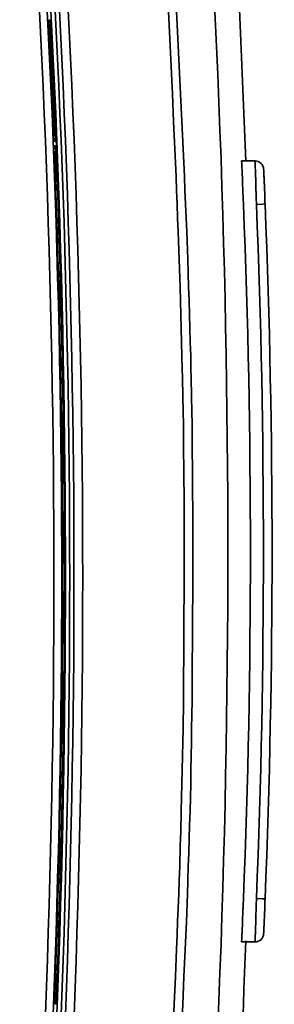
# Model space of a CAD drawing. Extents: x 147 to 1466, y 303 to 883.
# Drawn here: x 1434 to 1466, y 585 to 706 of the extents above; entities that cross this region are included whole.
import ezdxf

# ---------------------------------------------------------------- set-up
doc = ezdxf.new("R2010")
doc.units = 0
doc.header["$MEASUREMENT"] = 0
doc.layers.add('Camada 1', color=7, linetype='Continuous', lineweight=0)

msp = doc.modelspace()

# ---------------------------------------------------------------- linework, layer by layer
at = {"layer": 'Camada 1', "color": 7, "lineweight": 35}
for points in [[(1455.6, 530.92), (1461.45, 604.12), (1461.45, 677.68), (1455.6, 750.88)], [(1462.18, 688.76), (1461.45, 709.64), (1460.27, 730.51), (1458.6, 751.34)], [(1462.18, 688.76), (1461.45, 709.64), (1460.27, 730.51), (1458.6, 751.34)], [(1434.45, 530.81), (1440.06, 601.96), (1440.06, 673.45), (1434.45, 744.61)], [(1439.61, 637.71), (1439.61, 673.41), (1438.2, 709.1), (1435.41, 744.69)], [(1435.84, 530.7), (1441.47, 601.93), (1441.47, 673.49), (1435.84, 744.72)], [(1436.37, 530.65), (1441.99, 601.91), (1441.99, 673.5), (1436.37, 744.76)], [(1436.89, 530.61), (1442.52, 601.9), (1442.52, 673.52), (1436.89, 744.8)], [(1442.18, 637.71), (1442.18, 673.48), (1440.77, 709.23), (1437.96, 744.89)], [(1438.64, 691.77), (1438.45, 696.54), (1438.24, 701.3), (1438, 706.07)], [(1438.84, 691.78), (1438.65, 696.55), (1438.45, 701.31), (1438.2, 706.08)], [(1438.6, 691.16), (1438.6, 691.16), (1438.56, 691.16), (1438.56, 691.16)], [(1438.58, 690.61), (1438.58, 690.61), (1438.67, 690.61), (1438.67, 690.61)], [(1438.97, 690.51), (1438.95, 690.77), (1438.95, 691.03), (1438.94, 691.29)], [(1438.71, 585.4), (1440.04, 620.26), (1440.04, 655.16), (1438.71, 690.01)], [(1438.92, 585.39), (1440.27, 620.26), (1440.27, 655.16), (1438.92, 690.02)], [(1461.67, 688.76), (1461.67, 688.76), (1463.32, 688.76), (1463.32, 688.76)], [(1464.37, 687.74), (1464.36, 688.31), (1463.89, 688.76), (1463.32, 688.76)], [(1461.9, 598.36), (1463.04, 626.71), (1463.04, 655.09), (1461.9, 683.44)], [(1463.49, 598.36), (1464.64, 626.71), (1464.64, 655.09), (1463.49, 683.44)], [(1464.56, 598.31), (1465.69, 626.69), (1465.69, 655.1), (1464.56, 683.49)], [(1435.41, 530.73), (1438.2, 566.32), (1439.61, 602.01), (1439.61, 637.71)], [(1437.96, 530.53), (1440.77, 566.19), (1442.18, 601.94), (1442.18, 637.71)], [(1463.32, 593.04), (1463.89, 593.04), (1464.36, 593.49), (1464.37, 594.06)], [(1458.6, 530.46), (1460.27, 551.34), (1461.47, 572.25), (1462.18, 593.17)], [(1458.6, 530.46), (1460.27, 551.34), (1461.47, 572.24), (1462.18, 593.17)], [(1463.32, 593.04), (1463.32, 593.04), (1461.67, 593.04), (1461.67, 593.04)]]:
    msp.add_open_spline(points, degree=3, dxfattribs=at)
for points, knots in [([(1450.06, 531.41), (1450.06, 531.41), (1450.57, 538.15), (1450.57, 538.15), (1450.57, 538.15), (1451.06, 544.9), (1451.06, 544.9), (1451.06, 544.9), (1451.3, 548.28), (1451.3, 548.28), (1451.3, 548.28), (1451.51, 551.65), (1451.51, 551.65), (1451.51, 551.65), (1451.73, 555.03), (1451.73, 555.03), (1451.73, 555.03), (1451.94, 558.4), (1451.94, 558.4), (1451.94, 558.4), (1452.05, 560.09), (1452.05, 560.09), (1452.05, 560.09), (1452.14, 561.78), (1452.14, 561.78), (1452.14, 561.78), (1452.24, 563.46), (1452.24, 563.46), (1452.24, 563.46), (1452.33, 565.15), (1452.33, 565.15), (1452.33, 565.15), (1452.54, 568.53), (1452.54, 568.53), (1452.54, 568.53), (1452.71, 571.9), (1452.71, 571.9), (1452.71, 571.9), (1452.89, 575.28), (1452.89, 575.28), (1452.89, 575.28), (1453.06, 578.66), (1453.06, 578.66), (1453.06, 578.66), (1453.23, 582.03), (1453.23, 582.03), (1453.23, 582.03), (1453.4, 585.41), (1453.4, 585.41), (1453.4, 585.41), (1453.55, 588.79), (1453.55, 588.79), (1453.55, 588.79), (1453.7, 592.17), (1453.7, 592.17), (1453.7, 592.17), (1453.78, 593.86), (1453.78, 593.86), (1453.78, 593.86), (1453.83, 595.55), (1453.83, 595.55), (1453.83, 595.55), (1453.91, 597.24), (1453.91, 597.24), (1453.91, 597.24), (1453.96, 598.93), (1453.96, 598.93), (1453.96, 598.93), (1454.02, 600.62), (1454.02, 600.62), (1454.02, 600.62), (1454.08, 602.31), (1454.08, 602.31), (1454.08, 602.31), (1454.11, 603.15), (1454.11, 603.15), (1454.11, 603.15), (1454.13, 604), (1454.13, 604), (1454.13, 604), (1454.15, 604.84), (1454.15, 604.84), (1454.15, 604.84), (1454.19, 605.69), (1454.19, 605.69), (1454.19, 605.69), (1454.21, 606.53), (1454.21, 606.53), (1454.21, 606.53), (1454.23, 607.38), (1454.23, 607.38), (1454.23, 607.38), (1454.26, 608.23), (1454.26, 608.23), (1454.26, 608.23), (1454.28, 609.07), (1454.28, 609.07), (1454.28, 609.07), (1454.32, 610.76), (1454.32, 610.76), (1454.32, 610.76), (1454.36, 612.45), (1454.36, 612.45), (1454.36, 612.45), (1454.39, 614.14), (1454.39, 614.14), (1454.39, 614.14), (1454.43, 615.83), (1454.43, 615.83), (1454.43, 615.83), (1454.45, 617.52), (1454.45, 617.52), (1454.45, 617.52), (1454.49, 619.21), (1454.49, 619.21), (1454.49, 619.21), (1454.53, 622.59), (1454.53, 622.59), (1454.53, 622.59), (1454.56, 625.97), (1454.56, 625.97), (1454.56, 625.97), (1454.58, 627.66), (1454.58, 627.66), (1454.58, 627.66), (1454.58, 629.35), (1454.58, 629.35), (1454.58, 629.35), (1454.6, 630.2), (1454.6, 630.2), (1454.6, 630.2), (1454.6, 631.05), (1454.6, 631.05), (1454.6, 631.05), (1454.6, 631.89), (1454.6, 631.89), (1454.6, 631.89), (1454.6, 632.74), (1454.6, 632.74), (1454.6, 632.74), (1454.62, 636.12), (1454.62, 636.12), (1454.62, 636.12), (1454.64, 639.5), (1454.64, 639.5), (1454.64, 639.5), (1454.64, 642.88), (1454.64, 642.88), (1454.64, 642.88), (1454.62, 646.26), (1454.62, 646.26), (1454.62, 646.26), (1454.62, 647.95), (1454.62, 647.95), (1454.62, 647.95), (1454.6, 649.64), (1454.6, 649.64), (1454.6, 649.64), (1454.58, 651.33), (1454.58, 651.33), (1454.58, 651.33), (1454.56, 653.02), (1454.56, 653.02), (1454.56, 653.02), (1454.54, 654.71), (1454.54, 654.71), (1454.54, 654.71), (1454.53, 656.4), (1454.53, 656.4), (1454.53, 656.4), (1454.51, 658.09), (1454.51, 658.09), (1454.51, 658.09), (1454.47, 659.78), (1454.47, 659.78), (1454.47, 659.78), (1454.45, 660.63), (1454.45, 660.63), (1454.45, 660.63), (1454.43, 661.47), (1454.43, 661.47), (1454.43, 661.47), (1454.41, 662.32), (1454.41, 662.32), (1454.41, 662.32), (1454.39, 663.16), (1454.39, 663.16), (1454.39, 663.16), (1454.36, 664.85), (1454.36, 664.85), (1454.36, 664.85), (1454.32, 666.54), (1454.32, 666.54), (1454.32, 666.54), (1454.28, 668.23), (1454.28, 668.23), (1454.28, 668.23), (1454.23, 669.92), (1454.23, 669.92), (1454.23, 669.92), (1454.17, 671.61), (1454.17, 671.61), (1454.17, 671.61), (1454.13, 673.3), (1454.13, 673.3), (1454.13, 673.3), (1454.02, 676.68), (1454.02, 676.68), (1454.02, 676.68), (1453.89, 680.07), (1453.89, 680.07), (1453.89, 680.07), (1453.83, 681.76), (1453.83, 681.76), (1453.83, 681.76), (1453.76, 683.45), (1453.76, 683.45), (1453.76, 683.45), (1453.7, 685.14), (1453.7, 685.14), (1453.7, 685.14), (1453.63, 686.83), (1453.63, 686.83), (1453.63, 686.83), (1453.49, 690.21), (1453.49, 690.21), (1453.49, 690.21), (1453.34, 693.58), (1453.34, 693.58), (1453.34, 693.58), (1453.19, 696.96), (1453.19, 696.96), (1453.19, 696.96), (1453.04, 700.34), (1453.04, 700.34), (1453.04, 700.34), (1453.01, 701.19), (1453.01, 701.19), (1453.01, 701.19), (1452.97, 702.03), (1452.97, 702.03), (1452.97, 702.03), (1452.91, 702.88), (1452.91, 702.88), (1452.91, 702.88), (1452.87, 703.72), (1452.87, 703.72), (1452.87, 703.72), (1452.8, 705.41), (1452.8, 705.41), (1452.8, 705.41), (1452.71, 707.1), (1452.71, 707.1), (1452.71, 707.1), (1452.54, 710.48), (1452.54, 710.48), (1452.54, 710.48), (1452.35, 713.86), (1452.35, 713.86), (1452.35, 713.86), (1452.16, 717.23), (1452.16, 717.23), (1452.16, 717.23), (1451.97, 720.61), (1451.97, 720.61), (1451.97, 720.61), (1451.77, 723.99), (1451.77, 723.99), (1451.77, 723.99), (1451.56, 727.36), (1451.56, 727.36), (1451.56, 727.36), (1451.34, 730.74), (1451.34, 730.74), (1451.34, 730.74), (1451.11, 734.11), (1451.11, 734.11), (1451.11, 734.11), (1450.62, 740.86), (1450.62, 740.86), (1450.62, 740.86), (1450.12, 747.61), (1450.12, 747.61)], [0, 0, 0, 0, 1, 1, 1, 2, 2, 2, 3, 3, 3, 4, 4, 4, 5, 5, 5, 6, 6, 6, 7, 7, 7, 8, 8, 8, 9, 9, 9, 10, 10, 10, 11, 11, 11, 12, 12, 12, 13, 13, 13, 14, 14, 14, 15, 15, 15, 16, 16, 16, 17, 17, 17, 18, 18, 18, 19, 19, 19, 20, 20, 20, 21, 21, 21, 22, 22, 22, 23, 23, 23, 24, 24, 24, 25, 25, 25, 26, 26, 26, 27, 27, 27, 28, 28, 28, 29, 29, 29, 30, 30, 30, 31, 31, 31, 32, 32, 32, 33, 33, 33, 34, 34, 34, 35, 35, 35, 36, 36, 36, 37, 37, 37, 38, 38, 38, 39, 39, 39, 40, 40, 40, 41, 41, 41, 42, 42, 42, 43, 43, 43, 44, 44, 44, 45, 45, 45, 46, 46, 46, 47, 47, 47, 48, 48, 48, 49, 49, 49, 50, 50, 50, 51, 51, 51, 52, 52, 52, 53, 53, 53, 54, 54, 54, 55, 55, 55, 56, 56, 56, 57, 57, 57, 58, 58, 58, 59, 59, 59, 60, 60, 60, 61, 61, 61, 62, 62, 62, 63, 63, 63, 64, 64, 64, 65, 65, 65, 66, 66, 66, 67, 67, 67, 68, 68, 68, 69, 69, 69, 70, 70, 70, 71, 71, 71, 72, 72, 72, 73, 73, 73, 74, 74, 74, 75, 75, 75, 76, 76, 76, 77, 77, 77, 78, 78, 78, 79, 79, 79, 80, 80, 80, 81, 81, 81, 82, 82, 82, 83, 83, 83, 84, 84, 84, 85, 85, 85, 86, 86, 86, 87, 87, 87, 88, 88, 88, 89, 89, 89, 90, 90, 90, 91, 91, 91, 92, 92, 92, 93, 93, 93, 94, 94, 94, 94]), ([(1451.06, 747.68), (1451.06, 747.68), (1451.56, 740.93), (1451.56, 740.93), (1451.56, 740.93), (1452.05, 734.18), (1452.05, 734.18), (1452.05, 734.18), (1452.5, 727.42), (1452.5, 727.42), (1452.5, 727.42), (1452.91, 720.66), (1452.91, 720.66), (1452.91, 720.66), (1453.12, 717.28), (1453.12, 717.28), (1453.12, 717.28), (1453.31, 713.9), (1453.31, 713.9), (1453.31, 713.9), (1453.49, 710.52), (1453.49, 710.52), (1453.49, 710.52), (1453.68, 707.14), (1453.68, 707.14), (1453.68, 707.14), (1453.76, 705.45), (1453.76, 705.45), (1453.76, 705.45), (1453.85, 703.76), (1453.85, 703.76), (1453.85, 703.76), (1453.93, 702.07), (1453.93, 702.07), (1453.93, 702.07), (1454.02, 700.38), (1454.02, 700.38), (1454.02, 700.38), (1454.19, 697), (1454.19, 697), (1454.19, 697), (1454.34, 693.62), (1454.34, 693.62), (1454.34, 693.62), (1454.51, 690.24), (1454.51, 690.24), (1454.51, 690.24), (1454.66, 686.86), (1454.66, 686.86), (1454.66, 686.86), (1454.73, 685.17), (1454.73, 685.17), (1454.73, 685.17), (1454.81, 683.48), (1454.81, 683.48), (1454.81, 683.48), (1454.86, 681.79), (1454.86, 681.79), (1454.86, 681.79), (1454.94, 680.09), (1454.94, 680.09), (1454.94, 680.09), (1455.07, 676.71), (1455.07, 676.71), (1455.07, 676.71), (1455.18, 673.33), (1455.18, 673.33), (1455.18, 673.33), (1455.24, 671.64), (1455.24, 671.64), (1455.24, 671.64), (1455.28, 669.95), (1455.28, 669.95), (1455.28, 669.95), (1455.33, 668.25), (1455.33, 668.25), (1455.33, 668.25), (1455.37, 666.56), (1455.37, 666.56), (1455.37, 666.56), (1455.43, 664.87), (1455.43, 664.87), (1455.43, 664.87), (1455.46, 663.18), (1455.46, 663.18), (1455.46, 663.18), (1455.48, 662.33), (1455.48, 662.33), (1455.48, 662.33), (1455.5, 661.49), (1455.5, 661.49), (1455.5, 661.49), (1455.52, 660.64), (1455.52, 660.64), (1455.52, 660.64), (1455.52, 659.8), (1455.52, 659.8), (1455.52, 659.8), (1455.56, 658.1), (1455.56, 658.1), (1455.56, 658.1), (1455.6, 656.41), (1455.6, 656.41), (1455.6, 656.41), (1455.61, 654.72), (1455.61, 654.72), (1455.61, 654.72), (1455.63, 653.03), (1455.63, 653.03), (1455.63, 653.03), (1455.65, 651.34), (1455.65, 651.34), (1455.65, 651.34), (1455.67, 649.65), (1455.67, 649.65), (1455.67, 649.65), (1455.67, 647.96), (1455.67, 647.96), (1455.67, 647.96), (1455.69, 646.26), (1455.69, 646.26), (1455.69, 646.26), (1455.69, 642.88), (1455.69, 642.88), (1455.69, 642.88), (1455.69, 639.5), (1455.69, 639.5), (1455.69, 639.5), (1455.69, 636.11), (1455.69, 636.11), (1455.69, 636.11), (1455.67, 632.73), (1455.67, 632.73), (1455.67, 632.73), (1455.67, 631.04), (1455.67, 631.04), (1455.67, 631.04), (1455.65, 629.35), (1455.65, 629.35), (1455.65, 629.35), (1455.63, 627.66), (1455.63, 627.66), (1455.63, 627.66), (1455.61, 625.96), (1455.61, 625.96), (1455.61, 625.96), (1455.6, 622.58), (1455.6, 622.58), (1455.6, 622.58), (1455.54, 619.2), (1455.54, 619.2), (1455.54, 619.2), (1455.52, 617.51), (1455.52, 617.51), (1455.52, 617.51), (1455.48, 615.81), (1455.48, 615.81), (1455.48, 615.81), (1455.46, 614.12), (1455.46, 614.12), (1455.46, 614.12), (1455.43, 612.43), (1455.43, 612.43), (1455.43, 612.43), (1455.39, 610.74), (1455.39, 610.74), (1455.39, 610.74), (1455.35, 609.05), (1455.35, 609.05), (1455.35, 609.05), (1455.29, 607.35), (1455.29, 607.35), (1455.29, 607.35), (1455.24, 605.66), (1455.24, 605.66), (1455.24, 605.66), (1455.2, 603.97), (1455.2, 603.97), (1455.2, 603.97), (1455.14, 602.28), (1455.14, 602.28), (1455.14, 602.28), (1455.09, 600.59), (1455.09, 600.59), (1455.09, 600.59), (1455.03, 598.9), (1455.03, 598.9), (1455.03, 598.9), (1454.9, 595.52), (1454.9, 595.52), (1454.9, 595.52), (1454.75, 592.13), (1454.75, 592.13), (1454.75, 592.13), (1454.6, 588.75), (1454.6, 588.75), (1454.6, 588.75), (1454.45, 585.37), (1454.45, 585.37), (1454.45, 585.37), (1454.09, 578.61), (1454.09, 578.61), (1454.09, 578.61), (1453.72, 571.86), (1453.72, 571.86), (1453.72, 571.86), (1453.51, 568.48), (1453.51, 568.48), (1453.51, 568.48), (1453.33, 565.1), (1453.33, 565.1), (1453.33, 565.1), (1453.21, 563.41), (1453.21, 563.41), (1453.21, 563.41), (1453.12, 561.72), (1453.12, 561.72), (1453.12, 561.72), (1453.01, 560.03), (1453.01, 560.03), (1453.01, 560.03), (1452.89, 558.35), (1452.89, 558.35), (1452.89, 558.35), (1452.69, 554.97), (1452.69, 554.97), (1452.69, 554.97), (1452.46, 551.59), (1452.46, 551.59), (1452.46, 551.59), (1452.24, 548.22), (1452.24, 548.22), (1452.24, 548.22), (1451.99, 544.84), (1451.99, 544.84), (1451.99, 544.84), (1451.51, 538.09), (1451.51, 538.09), (1451.51, 538.09), (1451, 531.34), (1451, 531.34)], [0, 0, 0, 0, 1, 1, 1, 2, 2, 2, 3, 3, 3, 4, 4, 4, 5, 5, 5, 6, 6, 6, 7, 7, 7, 8, 8, 8, 9, 9, 9, 10, 10, 10, 11, 11, 11, 12, 12, 12, 13, 13, 13, 14, 14, 14, 15, 15, 15, 16, 16, 16, 17, 17, 17, 18, 18, 18, 19, 19, 19, 20, 20, 20, 21, 21, 21, 22, 22, 22, 23, 23, 23, 24, 24, 24, 25, 25, 25, 26, 26, 26, 27, 27, 27, 28, 28, 28, 29, 29, 29, 30, 30, 30, 31, 31, 31, 32, 32, 32, 33, 33, 33, 34, 34, 34, 35, 35, 35, 36, 36, 36, 37, 37, 37, 38, 38, 38, 39, 39, 39, 40, 40, 40, 41, 41, 41, 42, 42, 42, 43, 43, 43, 44, 44, 44, 45, 45, 45, 46, 46, 46, 47, 47, 47, 48, 48, 48, 49, 49, 49, 50, 50, 50, 51, 51, 51, 52, 52, 52, 53, 53, 53, 54, 54, 54, 55, 55, 55, 56, 56, 56, 57, 57, 57, 58, 58, 58, 59, 59, 59, 60, 60, 60, 61, 61, 61, 62, 62, 62, 63, 63, 63, 64, 64, 64, 65, 65, 65, 66, 66, 66, 67, 67, 67, 68, 68, 68, 69, 69, 69, 70, 70, 70, 71, 71, 71, 72, 72, 72, 73, 73, 73, 74, 74, 74, 75, 75, 75, 76, 76, 76, 77, 77, 77, 78, 78, 78, 79, 79, 79, 80, 80, 80, 80]), ([(1438.84, 691.78), (1438.84, 691.78), (1438.84, 691.74), (1438.84, 691.74), (1438.84, 691.74), (1438.84, 691.71), (1438.84, 691.71), (1438.84, 691.71), (1438.84, 691.7), (1438.84, 691.7), (1438.84, 691.7), (1438.84, 691.68), (1438.84, 691.68), (1438.84, 691.68), (1438.84, 691.66), (1438.84, 691.66), (1438.84, 691.66), (1438.82, 691.65), (1438.82, 691.65), (1438.82, 691.65), (1438.82, 691.62), (1438.82, 691.62), (1438.82, 691.62), (1438.8, 691.59), (1438.8, 691.59), (1438.8, 691.59), (1438.79, 691.57), (1438.79, 691.57), (1438.79, 691.57), (1438.77, 691.54), (1438.77, 691.54), (1438.77, 691.54), (1438.75, 691.53), (1438.75, 691.53), (1438.75, 691.53), (1438.73, 691.52), (1438.73, 691.52), (1438.73, 691.52), (1438.73, 691.51), (1438.73, 691.51), (1438.73, 691.51), (1438.71, 691.5), (1438.71, 691.5), (1438.71, 691.5), (1438.69, 691.48), (1438.69, 691.48), (1438.69, 691.48), (1438.65, 691.47), (1438.65, 691.47), (1438.65, 691.47), (1438.64, 691.46), (1438.64, 691.46), (1438.64, 691.46), (1438.64, 691.46), (1438.64, 691.46), (1438.64, 691.46), (1438.62, 691.45), (1438.62, 691.45), (1438.62, 691.45), (1438.6, 691.45), (1438.6, 691.45), (1438.6, 691.45), (1438.56, 691.45), (1438.56, 691.45), (1438.56, 691.45), (1438.52, 691.45), (1438.52, 691.45)], [0, 0, 0, 0, 1, 1, 1, 2, 2, 2, 3, 3, 3, 4, 4, 4, 5, 5, 5, 6, 6, 6, 7, 7, 7, 8, 8, 8, 9, 9, 9, 10, 10, 10, 11, 11, 11, 12, 12, 12, 13, 13, 13, 14, 14, 14, 15, 15, 15, 16, 16, 16, 17, 17, 17, 18, 18, 18, 19, 19, 19, 20, 20, 20, 21, 21, 21, 22, 22, 22, 22]), ([(1438.6, 691.38), (1438.6, 691.38), (1438.64, 691.38), (1438.64, 691.38), (1438.64, 691.38), (1438.67, 691.38), (1438.67, 691.38), (1438.67, 691.38), (1438.67, 691.39), (1438.67, 691.39), (1438.67, 691.39), (1438.69, 691.39), (1438.69, 691.39), (1438.69, 691.39), (1438.71, 691.4), (1438.71, 691.4), (1438.71, 691.4), (1438.73, 691.4), (1438.73, 691.4), (1438.73, 691.4), (1438.75, 691.42), (1438.75, 691.42), (1438.75, 691.42), (1438.79, 691.43), (1438.79, 691.43), (1438.79, 691.43), (1438.8, 691.44), (1438.8, 691.44), (1438.8, 691.44), (1438.8, 691.45), (1438.8, 691.45), (1438.8, 691.45), (1438.82, 691.46), (1438.82, 691.46), (1438.82, 691.46), (1438.82, 691.48), (1438.82, 691.48), (1438.82, 691.48), (1438.86, 691.5), (1438.86, 691.5), (1438.86, 691.5), (1438.88, 691.53), (1438.88, 691.53), (1438.88, 691.53), (1438.88, 691.55), (1438.88, 691.55), (1438.88, 691.55), (1438.9, 691.58), (1438.9, 691.58), (1438.9, 691.58), (1438.9, 691.6), (1438.9, 691.6), (1438.9, 691.6), (1438.92, 691.61), (1438.92, 691.61), (1438.92, 691.61), (1438.92, 691.63), (1438.92, 691.63), (1438.92, 691.63), (1438.92, 691.64), (1438.92, 691.64), (1438.92, 691.64), (1438.92, 691.68), (1438.92, 691.68), (1438.92, 691.68), (1438.92, 691.71), (1438.92, 691.71)], [0, 0, 0, 0, 1, 1, 1, 2, 2, 2, 3, 3, 3, 4, 4, 4, 5, 5, 5, 6, 6, 6, 7, 7, 7, 8, 8, 8, 9, 9, 9, 10, 10, 10, 11, 11, 11, 12, 12, 12, 13, 13, 13, 14, 14, 14, 15, 15, 15, 16, 16, 16, 17, 17, 17, 18, 18, 18, 19, 19, 19, 20, 20, 20, 21, 21, 21, 22, 22, 22, 22]), ([(1438.84, 691.78), (1438.84, 691.78), (1438.86, 691.77), (1438.86, 691.77), (1438.86, 691.77), (1438.86, 691.77), (1438.86, 691.77), (1438.86, 691.77), (1438.88, 691.75), (1438.88, 691.75), (1438.88, 691.75), (1438.9, 691.72), (1438.9, 691.72), (1438.9, 691.72), (1438.92, 691.72), (1438.92, 691.72), (1438.92, 691.72), (1438.92, 691.71), (1438.92, 691.71)], [0, 0, 0, 0, 1, 1, 1, 2, 2, 2, 3, 3, 3, 4, 4, 4, 5, 5, 5, 6, 6, 6, 6]), ([(1438.92, 691.71), (1438.92, 691.71), (1438.92, 691.66), (1438.92, 691.66), (1438.92, 691.66), (1438.92, 691.61), (1438.92, 691.61), (1438.92, 691.61), (1438.94, 691.59), (1438.94, 691.59), (1438.94, 691.59), (1438.94, 691.57), (1438.94, 691.57), (1438.94, 691.57), (1438.94, 691.54), (1438.94, 691.54), (1438.94, 691.54), (1438.94, 691.51), (1438.94, 691.51), (1438.94, 691.51), (1438.94, 691.46), (1438.94, 691.46), (1438.94, 691.46), (1438.94, 691.41), (1438.94, 691.41), (1438.94, 691.41), (1438.94, 691.39), (1438.94, 691.39), (1438.94, 691.39), (1438.94, 691.38), (1438.94, 691.38), (1438.94, 691.38), (1438.94, 691.36), (1438.94, 691.36), (1438.94, 691.36), (1438.94, 691.35), (1438.94, 691.35), (1438.94, 691.35), (1438.94, 691.32), (1438.94, 691.32), (1438.94, 691.32), (1438.94, 691.29), (1438.94, 691.29)], [0, 0, 0, 0, 1, 1, 1, 2, 2, 2, 3, 3, 3, 4, 4, 4, 5, 5, 5, 6, 6, 6, 7, 7, 7, 8, 8, 8, 9, 9, 9, 10, 10, 10, 11, 11, 11, 12, 12, 12, 13, 13, 13, 14, 14, 14, 14]), ([(1438.6, 691.16), (1438.6, 691.16), (1438.6, 691.31), (1438.6, 691.31), (1438.6, 691.31), (1438.6, 691.38), (1438.6, 691.38)], [0, 0, 0, 0, 1, 1, 1, 2, 2, 2, 2]), ([(1438.94, 691.29), (1438.94, 691.29), (1438.92, 691.27), (1438.92, 691.27), (1438.92, 691.27), (1438.9, 691.26), (1438.9, 691.26), (1438.9, 691.26), (1438.88, 691.25), (1438.88, 691.25), (1438.88, 691.25), (1438.86, 691.24), (1438.86, 691.24), (1438.86, 691.24), (1438.82, 691.21), (1438.82, 691.21), (1438.82, 691.21), (1438.79, 691.2), (1438.79, 691.2), (1438.79, 691.2), (1438.77, 691.19), (1438.77, 691.19), (1438.77, 691.19), (1438.73, 691.18), (1438.73, 691.18), (1438.73, 691.18), (1438.71, 691.18), (1438.71, 691.18), (1438.71, 691.18), (1438.69, 691.17), (1438.69, 691.17), (1438.69, 691.17), (1438.65, 691.17), (1438.65, 691.17), (1438.65, 691.17), (1438.6, 691.16), (1438.6, 691.16)], [0, 0, 0, 0, 1, 1, 1, 2, 2, 2, 3, 3, 3, 4, 4, 4, 5, 5, 5, 6, 6, 6, 7, 7, 7, 8, 8, 8, 9, 9, 9, 10, 10, 10, 11, 11, 11, 12, 12, 12, 12]), ([(1438.6, 690.33), (1438.6, 690.33), (1438.64, 690.33), (1438.64, 690.33), (1438.64, 690.33), (1438.65, 690.32), (1438.65, 690.32), (1438.65, 690.32), (1438.69, 690.32), (1438.69, 690.32), (1438.69, 690.32), (1438.71, 690.31), (1438.71, 690.31), (1438.71, 690.31), (1438.73, 690.3), (1438.73, 690.3), (1438.73, 690.3), (1438.75, 690.29), (1438.75, 690.29), (1438.75, 690.29), (1438.77, 690.29), (1438.77, 690.29), (1438.77, 690.29), (1438.77, 690.28), (1438.77, 690.28), (1438.77, 690.28), (1438.8, 690.26), (1438.8, 690.26), (1438.8, 690.26), (1438.82, 690.24), (1438.82, 690.24), (1438.82, 690.24), (1438.84, 690.22), (1438.84, 690.22), (1438.84, 690.22), (1438.86, 690.19), (1438.86, 690.19), (1438.86, 690.19), (1438.88, 690.17), (1438.88, 690.17), (1438.88, 690.17), (1438.9, 690.14), (1438.9, 690.14), (1438.9, 690.14), (1438.9, 690.13), (1438.9, 690.13), (1438.9, 690.13), (1438.9, 690.11), (1438.9, 690.11), (1438.9, 690.11), (1438.9, 690.1), (1438.9, 690.1), (1438.9, 690.1), (1438.92, 690.08), (1438.92, 690.08), (1438.92, 690.08), (1438.92, 690.05), (1438.92, 690.05), (1438.92, 690.05), (1438.92, 690.02), (1438.92, 690.02)], [0, 0, 0, 0, 1, 1, 1, 2, 2, 2, 3, 3, 3, 4, 4, 4, 5, 5, 5, 6, 6, 6, 7, 7, 7, 8, 8, 8, 9, 9, 9, 10, 10, 10, 11, 11, 11, 12, 12, 12, 13, 13, 13, 14, 14, 14, 15, 15, 15, 16, 16, 16, 17, 17, 17, 18, 18, 18, 19, 19, 19, 20, 20, 20, 20]), ([(1438.67, 690.61), (1438.67, 690.61), (1438.71, 690.61), (1438.71, 690.61), (1438.71, 690.61), (1438.75, 690.6), (1438.75, 690.6), (1438.75, 690.6), (1438.79, 690.6), (1438.79, 690.6), (1438.79, 690.6), (1438.82, 690.58), (1438.82, 690.58), (1438.82, 690.58), (1438.84, 690.58), (1438.84, 690.58), (1438.84, 690.58), (1438.86, 690.57), (1438.86, 690.57), (1438.86, 690.57), (1438.88, 690.56), (1438.88, 690.56), (1438.88, 690.56), (1438.9, 690.55), (1438.9, 690.55), (1438.9, 690.55), (1438.94, 690.54), (1438.94, 690.54), (1438.94, 690.54), (1438.97, 690.51), (1438.97, 690.51)], [0, 0, 0, 0, 1, 1, 1, 2, 2, 2, 3, 3, 3, 4, 4, 4, 5, 5, 5, 6, 6, 6, 7, 7, 7, 8, 8, 8, 9, 9, 9, 10, 10, 10, 10]), ([(1438.67, 690.61), (1438.67, 690.61), (1438.67, 690.46), (1438.67, 690.46), (1438.67, 690.46), (1438.67, 690.4), (1438.67, 690.4)], [0, 0, 0, 0, 1, 1, 1, 2, 2, 2, 2]), ([(1438.99, 690.09), (1438.99, 690.09), (1438.97, 690.12), (1438.97, 690.12), (1438.97, 690.12), (1438.97, 690.15), (1438.97, 690.15), (1438.97, 690.15), (1438.97, 690.18), (1438.97, 690.18), (1438.97, 690.18), (1438.95, 690.21), (1438.95, 690.21), (1438.95, 690.21), (1438.95, 690.22), (1438.95, 690.22), (1438.95, 690.22), (1438.94, 690.24), (1438.94, 690.24), (1438.94, 690.24), (1438.94, 690.25), (1438.94, 690.25), (1438.94, 690.25), (1438.92, 690.26), (1438.92, 690.26), (1438.92, 690.26), (1438.9, 690.29), (1438.9, 690.29), (1438.9, 690.29), (1438.88, 690.31), (1438.88, 690.31), (1438.88, 690.31), (1438.86, 690.33), (1438.86, 690.33), (1438.86, 690.33), (1438.84, 690.35), (1438.84, 690.35), (1438.84, 690.35), (1438.8, 690.36), (1438.8, 690.36), (1438.8, 690.36), (1438.79, 690.37), (1438.79, 690.37), (1438.79, 690.37), (1438.77, 690.38), (1438.77, 690.38), (1438.77, 690.38), (1438.75, 690.38), (1438.75, 690.38), (1438.75, 690.38), (1438.75, 690.39), (1438.75, 690.39), (1438.75, 690.39), (1438.73, 690.39), (1438.73, 690.39), (1438.73, 690.39), (1438.69, 690.39), (1438.69, 690.39), (1438.69, 690.39), (1438.67, 690.4), (1438.67, 690.4)], [0, 0, 0, 0, 1, 1, 1, 2, 2, 2, 3, 3, 3, 4, 4, 4, 5, 5, 5, 6, 6, 6, 7, 7, 7, 8, 8, 8, 9, 9, 9, 10, 10, 10, 11, 11, 11, 12, 12, 12, 13, 13, 13, 14, 14, 14, 15, 15, 15, 16, 16, 16, 17, 17, 17, 18, 18, 18, 19, 19, 19, 20, 20, 20, 20]), ([(1438.97, 690.51), (1438.97, 690.51), (1438.97, 690.48), (1438.97, 690.48), (1438.97, 690.48), (1438.97, 690.45), (1438.97, 690.45), (1438.97, 690.45), (1438.97, 690.44), (1438.97, 690.44), (1438.97, 690.44), (1438.97, 690.42), (1438.97, 690.42), (1438.97, 690.42), (1438.97, 690.41), (1438.97, 690.41), (1438.97, 690.41), (1438.97, 690.39), (1438.97, 690.39), (1438.97, 690.39), (1438.97, 690.34), (1438.97, 690.34), (1438.97, 690.34), (1438.97, 690.28), (1438.97, 690.28), (1438.97, 690.28), (1438.97, 690.26), (1438.97, 690.26), (1438.97, 690.26), (1438.97, 690.23), (1438.97, 690.23), (1438.97, 690.23), (1438.97, 690.21), (1438.97, 690.21), (1438.97, 690.21), (1438.97, 690.18), (1438.97, 690.18), (1438.97, 690.18), (1438.97, 690.14), (1438.97, 690.14), (1438.97, 690.14), (1438.99, 690.09), (1438.99, 690.09)], [0, 0, 0, 0, 1, 1, 1, 2, 2, 2, 3, 3, 3, 4, 4, 4, 5, 5, 5, 6, 6, 6, 7, 7, 7, 8, 8, 8, 9, 9, 9, 10, 10, 10, 11, 11, 11, 12, 12, 12, 13, 13, 13, 14, 14, 14, 14]), ([(1438.99, 690.09), (1438.99, 690.09), (1438.97, 690.09), (1438.97, 690.09), (1438.97, 690.09), (1438.97, 690.08), (1438.97, 690.08), (1438.97, 690.08), (1438.95, 690.06), (1438.95, 690.06), (1438.95, 690.06), (1438.94, 690.04), (1438.94, 690.04), (1438.94, 690.04), (1438.92, 690.03), (1438.92, 690.03), (1438.92, 690.03), (1438.92, 690.02), (1438.92, 690.02)], [0, 0, 0, 0, 1, 1, 1, 2, 2, 2, 3, 3, 3, 4, 4, 4, 5, 5, 5, 6, 6, 6, 6]), ([(1461.9, 683.44), (1461.9, 683.44), (1461.9, 683.7), (1461.9, 683.7), (1461.9, 683.7), (1461.88, 683.96), (1461.88, 683.96), (1461.88, 683.96), (1461.86, 684.22), (1461.86, 684.22), (1461.86, 684.22), (1461.86, 684.48), (1461.86, 684.48), (1461.86, 684.48), (1461.84, 684.73), (1461.84, 684.73), (1461.84, 684.73), (1461.84, 684.98), (1461.84, 684.98), (1461.84, 684.98), (1461.84, 685.04), (1461.84, 685.04), (1461.84, 685.04), (1461.84, 685.11), (1461.84, 685.11), (1461.84, 685.11), (1461.82, 685.17), (1461.82, 685.17), (1461.82, 685.17), (1461.82, 685.23), (1461.82, 685.23), (1461.82, 685.23), (1461.82, 685.36), (1461.82, 685.36), (1461.82, 685.36), (1461.82, 685.48), (1461.82, 685.48), (1461.82, 685.48), (1461.8, 685.71), (1461.8, 685.71), (1461.8, 685.71), (1461.8, 685.95), (1461.8, 685.95), (1461.8, 685.95), (1461.79, 686.17), (1461.79, 686.17), (1461.79, 686.17), (1461.79, 686.39), (1461.79, 686.39), (1461.79, 686.39), (1461.77, 686.5), (1461.77, 686.5), (1461.77, 686.5), (1461.77, 686.61), (1461.77, 686.61), (1461.77, 686.61), (1461.77, 686.66), (1461.77, 686.66), (1461.77, 686.66), (1461.77, 686.71), (1461.77, 686.71), (1461.77, 686.71), (1461.77, 686.76), (1461.77, 686.76), (1461.77, 686.76), (1461.77, 686.81), (1461.77, 686.81), (1461.77, 686.81), (1461.75, 687.01), (1461.75, 687.01), (1461.75, 687.01), (1461.75, 687.2), (1461.75, 687.2), (1461.75, 687.2), (1461.73, 687.38), (1461.73, 687.38), (1461.73, 687.38), (1461.73, 687.55), (1461.73, 687.55), (1461.73, 687.55), (1461.73, 687.71), (1461.73, 687.71), (1461.73, 687.71), (1461.71, 687.86), (1461.71, 687.86), (1461.71, 687.86), (1461.71, 687.9), (1461.71, 687.9), (1461.71, 687.9), (1461.71, 687.93), (1461.71, 687.93), (1461.71, 687.93), (1461.71, 687.97), (1461.71, 687.97), (1461.71, 687.97), (1461.71, 688), (1461.71, 688), (1461.71, 688), (1461.71, 688.07), (1461.71, 688.07), (1461.71, 688.07), (1461.71, 688.13), (1461.71, 688.13), (1461.71, 688.13), (1461.69, 688.25), (1461.69, 688.25), (1461.69, 688.25), (1461.69, 688.35), (1461.69, 688.35), (1461.69, 688.35), (1461.69, 688.45), (1461.69, 688.45), (1461.69, 688.45), (1461.69, 688.53), (1461.69, 688.53), (1461.69, 688.53), (1461.69, 688.57), (1461.69, 688.57), (1461.69, 688.57), (1461.67, 688.6), (1461.67, 688.6), (1461.67, 688.6), (1461.67, 688.63), (1461.67, 688.63), (1461.67, 688.63), (1461.67, 688.66), (1461.67, 688.66), (1461.67, 688.66), (1461.67, 688.7), (1461.67, 688.7), (1461.67, 688.7), (1461.67, 688.73), (1461.67, 688.73), (1461.67, 688.73), (1461.67, 688.75), (1461.67, 688.75), (1461.67, 688.75), (1461.67, 688.76), (1461.67, 688.76)], [0, 0, 0, 0, 1, 1, 1, 2, 2, 2, 3, 3, 3, 4, 4, 4, 5, 5, 5, 6, 6, 6, 7, 7, 7, 8, 8, 8, 9, 9, 9, 10, 10, 10, 11, 11, 11, 12, 12, 12, 13, 13, 13, 14, 14, 14, 15, 15, 15, 16, 16, 16, 17, 17, 17, 18, 18, 18, 19, 19, 19, 20, 20, 20, 21, 21, 21, 22, 22, 22, 23, 23, 23, 24, 24, 24, 25, 25, 25, 26, 26, 26, 27, 27, 27, 28, 28, 28, 29, 29, 29, 30, 30, 30, 31, 31, 31, 32, 32, 32, 33, 33, 33, 34, 34, 34, 35, 35, 35, 36, 36, 36, 37, 37, 37, 38, 38, 38, 39, 39, 39, 40, 40, 40, 41, 41, 41, 42, 42, 42, 43, 43, 43, 44, 44, 44, 45, 45, 45, 46, 46, 46, 46]), ([(1463.49, 683.44), (1463.49, 683.44), (1463.49, 683.7), (1463.49, 683.7), (1463.49, 683.7), (1463.47, 683.96), (1463.47, 683.96), (1463.47, 683.96), (1463.47, 684.22), (1463.47, 684.22), (1463.47, 684.22), (1463.46, 684.48), (1463.46, 684.48), (1463.46, 684.48), (1463.46, 684.73), (1463.46, 684.73), (1463.46, 684.73), (1463.46, 684.98), (1463.46, 684.98), (1463.46, 684.98), (1463.44, 685.05), (1463.44, 685.05), (1463.44, 685.05), (1463.44, 685.11), (1463.44, 685.11), (1463.44, 685.11), (1463.44, 685.17), (1463.44, 685.17), (1463.44, 685.17), (1463.44, 685.23), (1463.44, 685.23), (1463.44, 685.23), (1463.44, 685.36), (1463.44, 685.36), (1463.44, 685.36), (1463.44, 685.48), (1463.44, 685.48), (1463.44, 685.48), (1463.42, 685.71), (1463.42, 685.71), (1463.42, 685.71), (1463.42, 685.95), (1463.42, 685.95), (1463.42, 685.95), (1463.4, 686.17), (1463.4, 686.17), (1463.4, 686.17), (1463.4, 686.39), (1463.4, 686.39), (1463.4, 686.39), (1463.4, 686.5), (1463.4, 686.5), (1463.4, 686.5), (1463.4, 686.61), (1463.4, 686.61), (1463.4, 686.61), (1463.4, 686.66), (1463.4, 686.66), (1463.4, 686.66), (1463.4, 686.71), (1463.4, 686.71), (1463.4, 686.71), (1463.38, 686.76), (1463.38, 686.76), (1463.38, 686.76), (1463.38, 686.81), (1463.38, 686.81), (1463.38, 686.81), (1463.38, 687.01), (1463.38, 687.01), (1463.38, 687.01), (1463.38, 687.2), (1463.38, 687.2), (1463.38, 687.2), (1463.36, 687.38), (1463.36, 687.38), (1463.36, 687.38), (1463.36, 687.55), (1463.36, 687.55), (1463.36, 687.55), (1463.36, 687.71), (1463.36, 687.71), (1463.36, 687.71), (1463.34, 687.86), (1463.34, 687.86), (1463.34, 687.86), (1463.34, 687.9), (1463.34, 687.9), (1463.34, 687.9), (1463.34, 687.93), (1463.34, 687.93), (1463.34, 687.93), (1463.34, 687.97), (1463.34, 687.97), (1463.34, 687.97), (1463.34, 688), (1463.34, 688), (1463.34, 688), (1463.34, 688.07), (1463.34, 688.07), (1463.34, 688.07), (1463.34, 688.13), (1463.34, 688.13), (1463.34, 688.13), (1463.34, 688.25), (1463.34, 688.25), (1463.34, 688.25), (1463.34, 688.35), (1463.34, 688.35), (1463.34, 688.35), (1463.32, 688.45), (1463.32, 688.45), (1463.32, 688.45), (1463.32, 688.53), (1463.32, 688.53), (1463.32, 688.53), (1463.32, 688.57), (1463.32, 688.57), (1463.32, 688.57), (1463.32, 688.6), (1463.32, 688.6), (1463.32, 688.6), (1463.32, 688.63), (1463.32, 688.63), (1463.32, 688.63), (1463.32, 688.66), (1463.32, 688.66), (1463.32, 688.66), (1463.32, 688.7), (1463.32, 688.7), (1463.32, 688.7), (1463.32, 688.73), (1463.32, 688.73), (1463.32, 688.73), (1463.32, 688.75), (1463.32, 688.75), (1463.32, 688.75), (1463.32, 688.76), (1463.32, 688.76)], [0, 0, 0, 0, 1, 1, 1, 2, 2, 2, 3, 3, 3, 4, 4, 4, 5, 5, 5, 6, 6, 6, 7, 7, 7, 8, 8, 8, 9, 9, 9, 10, 10, 10, 11, 11, 11, 12, 12, 12, 13, 13, 13, 14, 14, 14, 15, 15, 15, 16, 16, 16, 17, 17, 17, 18, 18, 18, 19, 19, 19, 20, 20, 20, 21, 21, 21, 22, 22, 22, 23, 23, 23, 24, 24, 24, 25, 25, 25, 26, 26, 26, 27, 27, 27, 28, 28, 28, 29, 29, 29, 30, 30, 30, 31, 31, 31, 32, 32, 32, 33, 33, 33, 34, 34, 34, 35, 35, 35, 36, 36, 36, 37, 37, 37, 38, 38, 38, 39, 39, 39, 40, 40, 40, 41, 41, 41, 42, 42, 42, 43, 43, 43, 44, 44, 44, 45, 45, 45, 46, 46, 46, 46]), ([(1464.37, 687.74), (1464.37, 687.74), (1464.37, 687.74), (1464.37, 687.74), (1464.37, 687.74), (1464.37, 687.72), (1464.37, 687.72), (1464.37, 687.72), (1464.37, 687.7), (1464.37, 687.7), (1464.37, 687.7), (1464.39, 687.66), (1464.39, 687.66), (1464.39, 687.66), (1464.39, 687.64), (1464.39, 687.64), (1464.39, 687.64), (1464.39, 687.61), (1464.39, 687.61), (1464.39, 687.61), (1464.39, 687.59), (1464.39, 687.59), (1464.39, 687.59), (1464.39, 687.56), (1464.39, 687.56), (1464.39, 687.56), (1464.39, 687.49), (1464.39, 687.49), (1464.39, 687.49), (1464.39, 687.42), (1464.39, 687.42), (1464.39, 687.42), (1464.39, 687.33), (1464.39, 687.33), (1464.39, 687.33), (1464.41, 687.24), (1464.41, 687.24), (1464.41, 687.24), (1464.41, 687.19), (1464.41, 687.19), (1464.41, 687.19), (1464.41, 687.13), (1464.41, 687.13), (1464.41, 687.13), (1464.41, 687.11), (1464.41, 687.11), (1464.41, 687.11), (1464.41, 687.08), (1464.41, 687.08), (1464.41, 687.08), (1464.41, 687.05), (1464.41, 687.05), (1464.41, 687.05), (1464.41, 687.02), (1464.41, 687.02), (1464.41, 687.02), (1464.41, 686.9), (1464.41, 686.9), (1464.41, 686.9), (1464.43, 686.77), (1464.43, 686.77), (1464.43, 686.77), (1464.43, 686.64), (1464.43, 686.64), (1464.43, 686.64), (1464.43, 686.49), (1464.43, 686.49), (1464.43, 686.49), (1464.45, 686.34), (1464.45, 686.34), (1464.45, 686.34), (1464.45, 686.18), (1464.45, 686.18), (1464.45, 686.18), (1464.45, 686.14), (1464.45, 686.14), (1464.45, 686.14), (1464.45, 686.1), (1464.45, 686.1), (1464.45, 686.1), (1464.45, 686.06), (1464.45, 686.06), (1464.45, 686.06), (1464.45, 686.02), (1464.45, 686.02), (1464.45, 686.02), (1464.47, 685.93), (1464.47, 685.93), (1464.47, 685.93), (1464.47, 685.85), (1464.47, 685.85), (1464.47, 685.85), (1464.47, 685.67), (1464.47, 685.67), (1464.47, 685.67), (1464.49, 685.49), (1464.49, 685.49), (1464.49, 685.49), (1464.49, 685.3), (1464.49, 685.3), (1464.49, 685.3), (1464.49, 685.11), (1464.49, 685.11), (1464.49, 685.11), (1464.51, 685.02), (1464.51, 685.02), (1464.51, 685.02), (1464.51, 684.92), (1464.51, 684.92), (1464.51, 684.92), (1464.51, 684.87), (1464.51, 684.87), (1464.51, 684.87), (1464.51, 684.82), (1464.51, 684.82), (1464.51, 684.82), (1464.51, 684.77), (1464.51, 684.77), (1464.51, 684.77), (1464.51, 684.72), (1464.51, 684.72), (1464.51, 684.72), (1464.52, 684.52), (1464.52, 684.52), (1464.52, 684.52), (1464.52, 684.31), (1464.52, 684.31), (1464.52, 684.31), (1464.54, 684.11), (1464.54, 684.11), (1464.54, 684.11), (1464.54, 683.9), (1464.54, 683.9), (1464.54, 683.9), (1464.54, 683.69), (1464.54, 683.69), (1464.54, 683.69), (1464.56, 683.49), (1464.56, 683.49)], [0, 0, 0, 0, 1, 1, 1, 2, 2, 2, 3, 3, 3, 4, 4, 4, 5, 5, 5, 6, 6, 6, 7, 7, 7, 8, 8, 8, 9, 9, 9, 10, 10, 10, 11, 11, 11, 12, 12, 12, 13, 13, 13, 14, 14, 14, 15, 15, 15, 16, 16, 16, 17, 17, 17, 18, 18, 18, 19, 19, 19, 20, 20, 20, 21, 21, 21, 22, 22, 22, 23, 23, 23, 24, 24, 24, 25, 25, 25, 26, 26, 26, 27, 27, 27, 28, 28, 28, 29, 29, 29, 30, 30, 30, 31, 31, 31, 32, 32, 32, 33, 33, 33, 34, 34, 34, 35, 35, 35, 36, 36, 36, 37, 37, 37, 38, 38, 38, 39, 39, 39, 40, 40, 40, 41, 41, 41, 42, 42, 42, 43, 43, 43, 44, 44, 44, 45, 45, 45, 46, 46, 46, 46]), ([(1464.56, 683.49), (1464.56, 683.49), (1464.24, 683.47), (1464.24, 683.47), (1464.24, 683.47), (1463.49, 683.44), (1463.49, 683.44)], [0, 0, 0, 0, 1, 1, 1, 2, 2, 2, 2]), ([(1461.67, 593.04), (1461.67, 593.04), (1461.67, 593.04), (1461.67, 593.04), (1461.67, 593.04), (1461.67, 593.07), (1461.67, 593.07), (1461.67, 593.07), (1461.67, 593.1), (1461.67, 593.1), (1461.67, 593.1), (1461.67, 593.14), (1461.67, 593.14), (1461.67, 593.14), (1461.67, 593.2), (1461.67, 593.2), (1461.67, 593.2), (1461.69, 593.27), (1461.69, 593.27), (1461.69, 593.27), (1461.69, 593.29), (1461.69, 593.29), (1461.69, 593.29), (1461.69, 593.31), (1461.69, 593.31), (1461.69, 593.31), (1461.69, 593.33), (1461.69, 593.33), (1461.69, 593.33), (1461.69, 593.35), (1461.69, 593.35), (1461.69, 593.35), (1461.69, 593.4), (1461.69, 593.4), (1461.69, 593.4), (1461.69, 593.44), (1461.69, 593.44), (1461.69, 593.44), (1461.69, 593.55), (1461.69, 593.55), (1461.69, 593.55), (1461.71, 593.67), (1461.71, 593.67), (1461.71, 593.67), (1461.71, 593.8), (1461.71, 593.8), (1461.71, 593.8), (1461.71, 593.93), (1461.71, 593.93), (1461.71, 593.93), (1461.71, 594.01), (1461.71, 594.01), (1461.71, 594.01), (1461.73, 594.08), (1461.73, 594.08), (1461.73, 594.08), (1461.73, 594.12), (1461.73, 594.12), (1461.73, 594.12), (1461.73, 594.16), (1461.73, 594.16), (1461.73, 594.16), (1461.73, 594.2), (1461.73, 594.2), (1461.73, 594.2), (1461.73, 594.25), (1461.73, 594.25), (1461.73, 594.25), (1461.73, 594.42), (1461.73, 594.42), (1461.73, 594.42), (1461.75, 594.6), (1461.75, 594.6), (1461.75, 594.6), (1461.75, 594.78), (1461.75, 594.78), (1461.75, 594.78), (1461.77, 594.98), (1461.77, 594.98), (1461.77, 594.98), (1461.77, 595.19), (1461.77, 595.19), (1461.77, 595.19), (1461.79, 595.4), (1461.79, 595.4), (1461.79, 595.4), (1461.79, 595.45), (1461.79, 595.45), (1461.79, 595.45), (1461.79, 595.51), (1461.79, 595.51), (1461.79, 595.51), (1461.79, 595.56), (1461.79, 595.56), (1461.79, 595.56), (1461.79, 595.62), (1461.79, 595.62), (1461.79, 595.62), (1461.79, 595.73), (1461.79, 595.73), (1461.79, 595.73), (1461.8, 595.85), (1461.8, 595.85), (1461.8, 595.85), (1461.8, 596.08), (1461.8, 596.08), (1461.8, 596.08), (1461.82, 596.32), (1461.82, 596.32), (1461.82, 596.32), (1461.82, 596.56), (1461.82, 596.56), (1461.82, 596.56), (1461.84, 596.81), (1461.84, 596.81), (1461.84, 596.81), (1461.84, 596.93), (1461.84, 596.93), (1461.84, 596.93), (1461.84, 597.06), (1461.84, 597.06), (1461.84, 597.06), (1461.86, 597.19), (1461.86, 597.19), (1461.86, 597.19), (1461.86, 597.31), (1461.86, 597.31), (1461.86, 597.31), (1461.86, 597.57), (1461.86, 597.57), (1461.86, 597.57), (1461.88, 597.83), (1461.88, 597.83), (1461.88, 597.83), (1461.9, 598.09), (1461.9, 598.09), (1461.9, 598.09), (1461.9, 598.36), (1461.9, 598.36)], [0, 0, 0, 0, 1, 1, 1, 2, 2, 2, 3, 3, 3, 4, 4, 4, 5, 5, 5, 6, 6, 6, 7, 7, 7, 8, 8, 8, 9, 9, 9, 10, 10, 10, 11, 11, 11, 12, 12, 12, 13, 13, 13, 14, 14, 14, 15, 15, 15, 16, 16, 16, 17, 17, 17, 18, 18, 18, 19, 19, 19, 20, 20, 20, 21, 21, 21, 22, 22, 22, 23, 23, 23, 24, 24, 24, 25, 25, 25, 26, 26, 26, 27, 27, 27, 28, 28, 28, 29, 29, 29, 30, 30, 30, 31, 31, 31, 32, 32, 32, 33, 33, 33, 34, 34, 34, 35, 35, 35, 36, 36, 36, 37, 37, 37, 38, 38, 38, 39, 39, 39, 40, 40, 40, 41, 41, 41, 42, 42, 42, 43, 43, 43, 44, 44, 44, 45, 45, 45, 46, 46, 46, 46]), ([(1463.32, 593.04), (1463.32, 593.04), (1463.32, 593.04), (1463.32, 593.04), (1463.32, 593.04), (1463.32, 593.07), (1463.32, 593.07), (1463.32, 593.07), (1463.32, 593.1), (1463.32, 593.1), (1463.32, 593.1), (1463.32, 593.14), (1463.32, 593.14), (1463.32, 593.14), (1463.32, 593.2), (1463.32, 593.2), (1463.32, 593.2), (1463.32, 593.27), (1463.32, 593.27), (1463.32, 593.27), (1463.32, 593.29), (1463.32, 593.29), (1463.32, 593.29), (1463.32, 593.31), (1463.32, 593.31), (1463.32, 593.31), (1463.32, 593.33), (1463.32, 593.33), (1463.32, 593.33), (1463.32, 593.35), (1463.32, 593.35), (1463.32, 593.35), (1463.32, 593.4), (1463.32, 593.4), (1463.32, 593.4), (1463.34, 593.44), (1463.34, 593.44), (1463.34, 593.44), (1463.34, 593.55), (1463.34, 593.55), (1463.34, 593.55), (1463.34, 593.67), (1463.34, 593.67), (1463.34, 593.67), (1463.34, 593.8), (1463.34, 593.8), (1463.34, 593.8), (1463.34, 593.93), (1463.34, 593.93), (1463.34, 593.93), (1463.36, 594.01), (1463.36, 594.01), (1463.36, 594.01), (1463.36, 594.08), (1463.36, 594.08), (1463.36, 594.08), (1463.36, 594.12), (1463.36, 594.12), (1463.36, 594.12), (1463.36, 594.16), (1463.36, 594.16), (1463.36, 594.16), (1463.36, 594.2), (1463.36, 594.2), (1463.36, 594.2), (1463.36, 594.25), (1463.36, 594.25), (1463.36, 594.25), (1463.36, 594.42), (1463.36, 594.42), (1463.36, 594.42), (1463.38, 594.6), (1463.38, 594.6), (1463.38, 594.6), (1463.38, 594.78), (1463.38, 594.78), (1463.38, 594.78), (1463.38, 594.98), (1463.38, 594.98), (1463.38, 594.98), (1463.4, 595.19), (1463.4, 595.19), (1463.4, 595.19), (1463.4, 595.4), (1463.4, 595.4), (1463.4, 595.4), (1463.4, 595.45), (1463.4, 595.45), (1463.4, 595.45), (1463.4, 595.51), (1463.4, 595.51), (1463.4, 595.51), (1463.4, 595.56), (1463.4, 595.56), (1463.4, 595.56), (1463.4, 595.62), (1463.4, 595.62), (1463.4, 595.62), (1463.42, 595.73), (1463.42, 595.73), (1463.42, 595.73), (1463.42, 595.85), (1463.42, 595.85), (1463.42, 595.85), (1463.42, 596.08), (1463.42, 596.08), (1463.42, 596.08), (1463.44, 596.32), (1463.44, 596.32), (1463.44, 596.32), (1463.44, 596.56), (1463.44, 596.56), (1463.44, 596.56), (1463.46, 596.81), (1463.46, 596.81), (1463.46, 596.81), (1463.46, 596.93), (1463.46, 596.93), (1463.46, 596.93), (1463.46, 597.06), (1463.46, 597.06), (1463.46, 597.06), (1463.46, 597.19), (1463.46, 597.19), (1463.46, 597.19), (1463.46, 597.31), (1463.46, 597.31), (1463.46, 597.31), (1463.47, 597.57), (1463.47, 597.57), (1463.47, 597.57), (1463.47, 597.83), (1463.47, 597.83), (1463.47, 597.83), (1463.49, 598.09), (1463.49, 598.09), (1463.49, 598.09), (1463.49, 598.36), (1463.49, 598.36)], [0, 0, 0, 0, 1, 1, 1, 2, 2, 2, 3, 3, 3, 4, 4, 4, 5, 5, 5, 6, 6, 6, 7, 7, 7, 8, 8, 8, 9, 9, 9, 10, 10, 10, 11, 11, 11, 12, 12, 12, 13, 13, 13, 14, 14, 14, 15, 15, 15, 16, 16, 16, 17, 17, 17, 18, 18, 18, 19, 19, 19, 20, 20, 20, 21, 21, 21, 22, 22, 22, 23, 23, 23, 24, 24, 24, 25, 25, 25, 26, 26, 26, 27, 27, 27, 28, 28, 28, 29, 29, 29, 30, 30, 30, 31, 31, 31, 32, 32, 32, 33, 33, 33, 34, 34, 34, 35, 35, 35, 36, 36, 36, 37, 37, 37, 38, 38, 38, 39, 39, 39, 40, 40, 40, 41, 41, 41, 42, 42, 42, 43, 43, 43, 44, 44, 44, 45, 45, 45, 46, 46, 46, 46]), ([(1464.56, 598.31), (1464.56, 598.31), (1464.24, 598.33), (1464.24, 598.33), (1464.24, 598.33), (1463.49, 598.36), (1463.49, 598.36)], [0, 0, 0, 0, 1, 1, 1, 2, 2, 2, 2]), ([(1464.56, 598.31), (1464.56, 598.31), (1464.54, 598.1), (1464.54, 598.1), (1464.54, 598.1), (1464.54, 597.9), (1464.54, 597.9), (1464.54, 597.9), (1464.54, 597.69), (1464.54, 597.69), (1464.54, 597.69), (1464.52, 597.48), (1464.52, 597.48), (1464.52, 597.48), (1464.52, 597.38), (1464.52, 597.38), (1464.52, 597.38), (1464.52, 597.27), (1464.52, 597.27), (1464.52, 597.27), (1464.51, 597.17), (1464.51, 597.17), (1464.51, 597.17), (1464.51, 597.07), (1464.51, 597.07), (1464.51, 597.07), (1464.51, 596.88), (1464.51, 596.88), (1464.51, 596.88), (1464.49, 596.68), (1464.49, 596.68), (1464.49, 596.68), (1464.49, 596.49), (1464.49, 596.49), (1464.49, 596.49), (1464.49, 596.31), (1464.49, 596.31), (1464.49, 596.31), (1464.47, 596.22), (1464.47, 596.22), (1464.47, 596.22), (1464.47, 596.12), (1464.47, 596.12), (1464.47, 596.12), (1464.47, 596.08), (1464.47, 596.08), (1464.47, 596.08), (1464.47, 596.03), (1464.47, 596.03), (1464.47, 596.03), (1464.47, 595.99), (1464.47, 595.99), (1464.47, 595.99), (1464.47, 595.95), (1464.47, 595.95), (1464.47, 595.95), (1464.45, 595.78), (1464.45, 595.78), (1464.45, 595.78), (1464.45, 595.61), (1464.45, 595.61), (1464.45, 595.61), (1464.45, 595.45), (1464.45, 595.45), (1464.45, 595.45), (1464.43, 595.3), (1464.43, 595.3), (1464.43, 595.3), (1464.43, 595.16), (1464.43, 595.16), (1464.43, 595.16), (1464.43, 595.02), (1464.43, 595.02), (1464.43, 595.02), (1464.43, 594.99), (1464.43, 594.99), (1464.43, 594.99), (1464.41, 594.96), (1464.41, 594.96), (1464.41, 594.96), (1464.41, 594.92), (1464.41, 594.92), (1464.41, 594.92), (1464.41, 594.89), (1464.41, 594.89), (1464.41, 594.89), (1464.41, 594.83), (1464.41, 594.83), (1464.41, 594.83), (1464.41, 594.77), (1464.41, 594.77), (1464.41, 594.77), (1464.41, 594.66), (1464.41, 594.66), (1464.41, 594.66), (1464.41, 594.56), (1464.41, 594.56), (1464.41, 594.56), (1464.39, 594.46), (1464.39, 594.46), (1464.39, 594.46), (1464.39, 594.38), (1464.39, 594.38), (1464.39, 594.38), (1464.39, 594.34), (1464.39, 594.34), (1464.39, 594.34), (1464.39, 594.31), (1464.39, 594.31), (1464.39, 594.31), (1464.39, 594.29), (1464.39, 594.29), (1464.39, 594.29), (1464.39, 594.27), (1464.39, 594.27), (1464.39, 594.27), (1464.39, 594.25), (1464.39, 594.25), (1464.39, 594.25), (1464.39, 594.24), (1464.39, 594.24), (1464.39, 594.24), (1464.39, 594.18), (1464.39, 594.18), (1464.39, 594.18), (1464.39, 594.14), (1464.39, 594.14), (1464.39, 594.14), (1464.37, 594.1), (1464.37, 594.1), (1464.37, 594.1), (1464.37, 594.08), (1464.37, 594.08), (1464.37, 594.08), (1464.37, 594.06), (1464.37, 594.06), (1464.37, 594.06), (1464.37, 594.06), (1464.37, 594.06)], [0, 0, 0, 0, 1, 1, 1, 2, 2, 2, 3, 3, 3, 4, 4, 4, 5, 5, 5, 6, 6, 6, 7, 7, 7, 8, 8, 8, 9, 9, 9, 10, 10, 10, 11, 11, 11, 12, 12, 12, 13, 13, 13, 14, 14, 14, 15, 15, 15, 16, 16, 16, 17, 17, 17, 18, 18, 18, 19, 19, 19, 20, 20, 20, 21, 21, 21, 22, 22, 22, 23, 23, 23, 24, 24, 24, 25, 25, 25, 26, 26, 26, 27, 27, 27, 28, 28, 28, 29, 29, 29, 30, 30, 30, 31, 31, 31, 32, 32, 32, 33, 33, 33, 34, 34, 34, 35, 35, 35, 36, 36, 36, 37, 37, 37, 38, 38, 38, 39, 39, 39, 40, 40, 40, 41, 41, 41, 42, 42, 42, 43, 43, 43, 44, 44, 44, 45, 45, 45, 46, 46, 46, 46])]:
    msp.add_open_spline(points, degree=3, knots=knots, dxfattribs=at)

doc.saveas('drawing.dxf')
